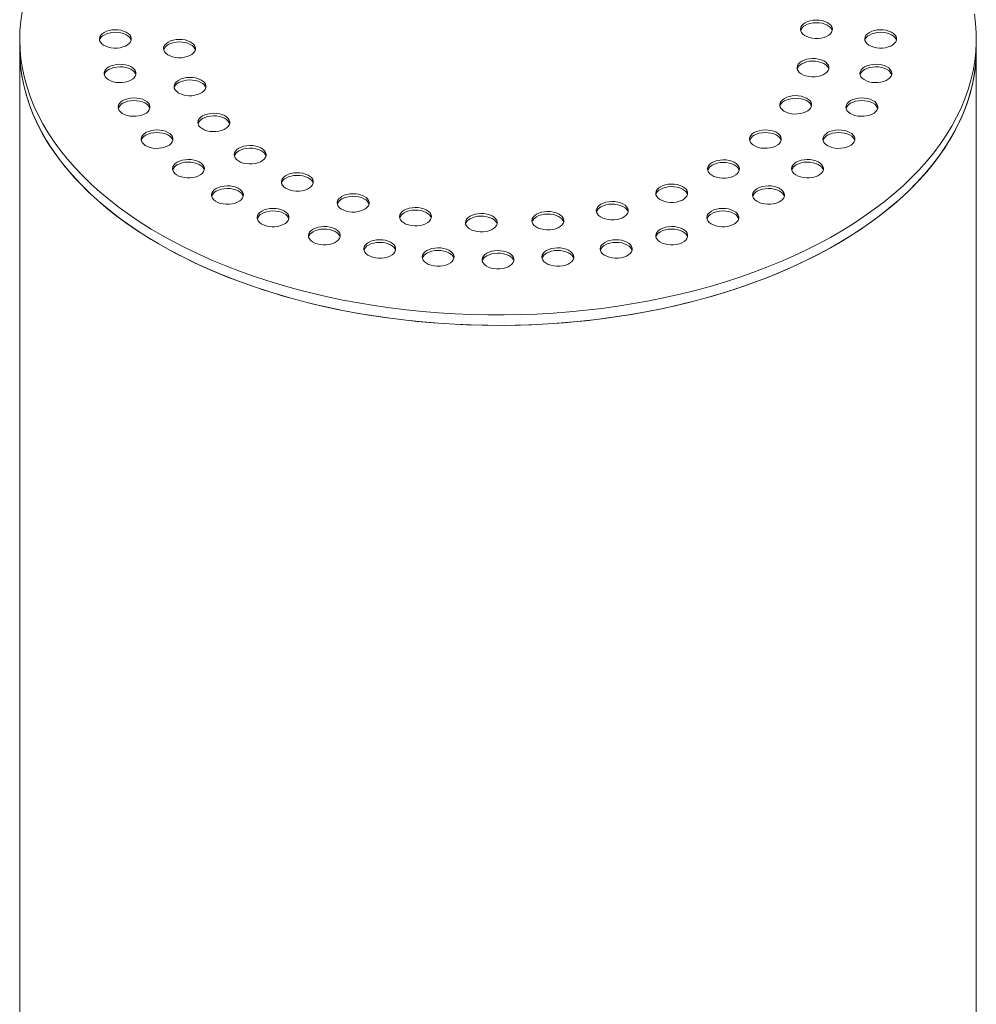
# Model space of a CAD drawing. Units: millimetres. Extents: x 8 to 413, y 5 to 290.
# Drawn here: x 276 to 293, y 211 to 229 of the extents above; entities that cross this region are included whole.
import ezdxf

# ---------------------------------------------------------------- set-up
doc = ezdxf.new("R2010")
doc.units = ezdxf.units.MM

msp = doc.modelspace()

# ---------------------------------------------------------------- linework, layer by layer
at = {"color": 7, "linetype": 'Continuous', "lineweight": 15}
for p, q in [((275.99813, 228.690758), (275.99813, 228.50412)), ((293.140987, 228.50412), (293.140987, 228.690758)), ((275.99813, 228.50412), (275.99813, 207.040762)), ((293.140987, 207.040762), (293.140987, 228.50412))]:
    msp.add_line(p, q, dxfattribs=at)
at = {"color": 7, "linetype": 'Continuous', "lineweight": 15, "flags": 128}
for points in [[(276.039856, 229.178406), (276.015886, 229.009087), (276.001998, 228.839392), (275.998209, 228.669521), (276.004524, 228.499676), (276.020934, 228.330057), (276.047421, 228.160862), (276.083953, 227.992292), (276.130488, 227.824545), (276.186969, 227.657819), (276.253332, 227.492311), (276.329497, 227.328216), (276.415375, 227.165726), (276.510865, 227.005034), (276.615854, 226.846329), (276.730218, 226.689799), (276.853822, 226.535627), (276.986522, 226.383995), (277.128159, 226.235082), (277.278568, 226.089064), (277.437571, 225.946112), (277.604981, 225.806396), (277.7806, 225.67008), (277.964222, 225.537324), (278.15563, 225.408285), (278.354597, 225.283115), (278.560891, 225.161962), (278.774267, 225.044969), (278.994474, 224.932273), (279.221253, 224.824007), (279.454336, 224.720299), (279.693449, 224.621271), (279.938309, 224.52704), (280.188628, 224.437717), (280.444111, 224.353407), (280.704457, 224.27421), (280.969358, 224.200219), (281.238504, 224.13152), (281.511576, 224.068196), (281.788252, 224.010321), (282.068207, 223.957963), (282.35111, 223.911183), (282.636628, 223.870037), (282.924425, 223.834573), (283.214161, 223.804834), (283.505494, 223.780854), (283.798082, 223.762661), (284.091579, 223.750277), (284.385639, 223.743717), (284.679917, 223.742988), (284.974064, 223.748091), (285.267734, 223.75902), (285.560581, 223.775762), (285.852261, 223.798298), (286.142428, 223.826601), (286.430741, 223.860637), (286.716861, 223.900366), (287.000449, 223.945742), (287.281172, 223.996712), (287.558699, 224.053214), (287.832702, 224.115183), (288.102859, 224.182545), (288.368851, 224.255221), (288.630365, 224.333125), (288.887092, 224.416166), (289.13873, 224.504245), (289.384982, 224.59726), (289.625558, 224.695099), (289.860175, 224.797648), (290.088555, 224.904786), (290.31043, 225.016387), (290.525538, 225.132319), (290.733625, 225.252445), (290.934447, 225.376624), (291.127766, 225.50471), (291.313354, 225.636551), (291.490994, 225.771992), (291.660475, 225.910874), (291.821598, 226.053032), (291.974172, 226.198299), (292.118019, 226.346505), (292.252968, 226.497474), (292.37886, 226.651028), (292.495547, 226.806986), (292.602892, 226.965165), (292.700767, 227.125377), (292.789058, 227.287435), (292.86766, 227.451148), (292.936481, 227.616321), (292.99544, 227.78276), (293.044467, 227.95027), (293.083504, 228.118653), (293.112506, 228.287711), (293.131437, 228.457243), (293.140277, 228.62705), (293.139014, 228.796933), (293.12765, 228.96669), (293.106198, 229.136123)], [(290.073983, 228.980033), (290.039399, 228.955853), (290.013368, 228.928332), (289.996829, 228.898464), (289.99038, 228.867329), (289.994255, 228.836051), (290.008313, 228.805763), (290.032047, 228.777558), (290.064599, 228.752455), (290.104791, 228.731363), (290.151172, 228.715042), (290.202065, 228.704084), (290.255631, 228.698884), (290.309933, 228.699631), (290.36301, 228.706296), (290.412942, 228.71864), (290.457925, 228.736215), (290.496333, 228.758388), (290.526779, 228.784356), (290.548161, 228.813182), (290.559707, 228.843822), (290.561, 228.87517), (290.551992, 228.906093), (290.53301, 228.935473), (290.504739, 228.962248), (290.468202, 228.98545), (290.424718, 229.004242), (290.37586, 229.017943), (290.323393, 229.026059), (290.269214, 229.028296), (290.21528, 229.024573), (290.163542, 229.015026), (290.115868, 228.999998), (290.073983, 228.980033)], [(290.558855, 228.840074), (290.551992, 228.859433), (290.53301, 228.888813), (290.504739, 228.915588), (290.468202, 228.938791), (290.424718, 228.957583), (290.37586, 228.971284), (290.323393, 228.9794), (290.269214, 228.981637), (290.21528, 228.977914), (290.163542, 228.968366), (290.115868, 228.953338), (290.073983, 228.933374)], [(277.510386, 228.807388), (277.475802, 228.783208), (277.44977, 228.755686), (277.433231, 228.725818), (277.426783, 228.694683), (277.430658, 228.663406), (277.444716, 228.633118), (277.46845, 228.604912), (277.501001, 228.57981), (277.541194, 228.558717), (277.587575, 228.542397), (277.638468, 228.531439), (277.692033, 228.526239), (277.746336, 228.526985), (277.799412, 228.533651), (277.849344, 228.545994), (277.894328, 228.56357), (277.932736, 228.585743), (277.963181, 228.611711), (277.984564, 228.640536), (277.99611, 228.671177), (277.997402, 228.702525), (277.988395, 228.733447), (277.969413, 228.762827), (277.941142, 228.789602), (277.904605, 228.812805), (277.861121, 228.831597), (277.812263, 228.845298), (277.759796, 228.853414), (277.705617, 228.855651), (277.651683, 228.851928), (277.599945, 228.84238), (277.552271, 228.827352), (277.510386, 228.807388)], [(277.995258, 228.667428), (277.988395, 228.686788), (277.969413, 228.716168), (277.941142, 228.742943), (277.904605, 228.766146), (277.861121, 228.784937), (277.812263, 228.798638), (277.759796, 228.806754), (277.705617, 228.808991), (277.651683, 228.805268), (277.599945, 228.795721), (277.552271, 228.780693), (277.510386, 228.760728)], [(291.224671, 228.807388), (291.190088, 228.783208), (291.164056, 228.755687), (291.147517, 228.725819), (291.141068, 228.694683), (291.144943, 228.663406), (291.159002, 228.633118), (291.182736, 228.604913), (291.215287, 228.57981), (291.25548, 228.558717), (291.301861, 228.542397), (291.352753, 228.531439), (291.406319, 228.526239), (291.460622, 228.526985), (291.513698, 228.533651), (291.56363, 228.545994), (291.608613, 228.56357), (291.647022, 228.585743), (291.677467, 228.611711), (291.698849, 228.640536), (291.710395, 228.671177), (291.711688, 228.702525), (291.702681, 228.733448), (291.683698, 228.762828), (291.655428, 228.789603), (291.61889, 228.812805), (291.575407, 228.831597), (291.526549, 228.845298), (291.474082, 228.853414), (291.419902, 228.855651), (291.365969, 228.851928), (291.31423, 228.84238), (291.266557, 228.827353), (291.224671, 228.807388)], [(291.709544, 228.667428), (291.702681, 228.686788), (291.683698, 228.716168), (291.655428, 228.742943), (291.61889, 228.766146), (291.575407, 228.784937), (291.526549, 228.798639), (291.474082, 228.806754), (291.419902, 228.808991), (291.365969, 228.805269), (291.31423, 228.795721), (291.266557, 228.780693), (291.224671, 228.760728)], [(278.661074, 228.634743), (278.62649, 228.610563), (278.600459, 228.583041), (278.58392, 228.553173), (278.577471, 228.522038), (278.581346, 228.490761), (278.595405, 228.460472), (278.619138, 228.432267), (278.65169, 228.407165), (278.691882, 228.386072), (278.738263, 228.369752), (278.789156, 228.358794), (278.842722, 228.353594), (278.897024, 228.35434), (278.950101, 228.361005), (279.000033, 228.373349), (279.045016, 228.390925), (279.083424, 228.413098), (279.11387, 228.439066), (279.135252, 228.467891), (279.146798, 228.498531), (279.148091, 228.52988), (279.139083, 228.560802), (279.120101, 228.590182), (279.091831, 228.616957), (279.055293, 228.64016), (279.01181, 228.658951), (278.962951, 228.672653), (278.910484, 228.680769), (278.856305, 228.683005), (278.802372, 228.679283), (278.750633, 228.669735), (278.702959, 228.654707), (278.661074, 228.634743)], [(279.145946, 228.494783), (279.139083, 228.514143), (279.120101, 228.543523), (279.091831, 228.570298), (279.055293, 228.5935), (279.01181, 228.612292), (278.962951, 228.625993), (278.910484, 228.634109), (278.856305, 228.636346), (278.802372, 228.632623), (278.750633, 228.623076), (278.702959, 228.608048), (278.661074, 228.588083)], [(275.99813, 228.50412), (275.998209, 228.482884), (276.004524, 228.313039), (276.020934, 228.143419), (276.047421, 227.974224), (276.083953, 227.805654), (276.130488, 227.637907), (276.186969, 227.471181), (276.253332, 227.305673), (276.329497, 227.141578), (276.415375, 226.979088), (276.510865, 226.818396), (276.615854, 226.659692), (276.730218, 226.503161), (276.853822, 226.348989), (276.986522, 226.197357), (277.128159, 226.048444), (277.278568, 225.902426), (277.437571, 225.759474), (277.604981, 225.619758), (277.7806, 225.483442), (277.964222, 225.350686), (278.15563, 225.221647), (278.354597, 225.096477), (278.560891, 224.975324), (278.774267, 224.858331), (278.994474, 224.745635), (279.221253, 224.637369), (279.454336, 224.533661), (279.693449, 224.434633), (279.938309, 224.340402), (280.188628, 224.251079), (280.444111, 224.16677), (280.704457, 224.087572), (280.969358, 224.013581), (281.238504, 223.944883), (281.511576, 223.881558), (281.788252, 223.823683), (282.068207, 223.771325), (282.35111, 223.724545), (282.636628, 223.683399), (282.924425, 223.647936), (283.214161, 223.618196), (283.505494, 223.594216), (283.798082, 223.576023), (284.091579, 223.563639), (284.385639, 223.557079), (284.679917, 223.55635), (284.974064, 223.561453), (285.267734, 223.572382), (285.560581, 223.589124), (285.852261, 223.61166), (286.142428, 223.639963), (286.430741, 223.673999), (286.716861, 223.713728), (287.000449, 223.759105), (287.281172, 223.810074), (287.558699, 223.866576), (287.832702, 223.928545), (288.102859, 223.995907), (288.368851, 224.068583), (288.630365, 224.146487), (288.887092, 224.229528), (289.13873, 224.317608), (289.384982, 224.410622), (289.625558, 224.508461), (289.860175, 224.61101), (290.088555, 224.718148), (290.31043, 224.829749), (290.525538, 224.945681), (290.733625, 225.065807), (290.934447, 225.189986), (291.127766, 225.318072), (291.313354, 225.449913), (291.490994, 225.585354), (291.660475, 225.724236), (291.821598, 225.866394), (291.974172, 226.011662), (292.118019, 226.159867), (292.252968, 226.310836), (292.37886, 226.46439), (292.495547, 226.620348), (292.602892, 226.778527), (292.700767, 226.93874), (292.789058, 227.100798), (292.86766, 227.26451), (292.936481, 227.429683), (292.99544, 227.596123), (293.044467, 227.763633), (293.083504, 227.932015), (293.112506, 228.101073), (293.131437, 228.270605), (293.140277, 228.440412), (293.140987, 228.50412)], [(275.99813, 228.50412), (276.001315, 228.36925), (276.014385, 228.199534), (276.037538, 228.030176), (276.070749, 227.861377), (276.113978, 227.693336), (276.167174, 227.52625), (276.230273, 227.360318), (276.303203, 227.195733), (276.385876, 227.03269), (276.478196, 226.871382), (276.580053, 226.711999), (276.691328, 226.554728), (276.811889, 226.399755), (276.941594, 226.247262), (277.080291, 226.097429), (277.227815, 225.950434), (277.383993, 225.806448), (277.548642, 225.665642), (277.721566, 225.528182), (277.902561, 225.39423), (278.091416, 225.263944), (278.287907, 225.137477), (278.491801, 225.014978), (278.70286, 224.896592), (278.920835, 224.782459), (279.145467, 224.672712), (279.376493, 224.567481), (279.61364, 224.466891), (279.856629, 224.371059), (280.105174, 224.2801), (280.35898, 224.194119), (280.61775, 224.113218), (280.881178, 224.037494), (281.148953, 223.967034), (281.420761, 223.901922), (281.69628, 223.842235), (281.975186, 223.788043), (282.25715, 223.73941), (282.541839, 223.696393), (282.828919, 223.659044), (283.118051, 223.627405), (283.408893, 223.601515), (283.701104, 223.581404), (283.994338, 223.567095), (284.28825, 223.558605), (284.582494, 223.555945), (284.876723, 223.559118), (285.170589, 223.56812), (285.463747, 223.582939), (285.755851, 223.60356), (286.046557, 223.629956), (286.335522, 223.662099), (286.622405, 223.699948), (286.906869, 223.743461)], [(286.906869, 223.743461), (287.188577, 223.792585), (287.467198, 223.847262), (287.742404, 223.907429), (288.01387, 223.973014), (288.281276, 224.04394), (288.544306, 224.120124), (288.802652, 224.201475), (289.056008, 224.287897), (289.304075, 224.37929), (289.546562, 224.475544), (289.783183, 224.576547), (290.013657, 224.68218), (290.237715, 224.792318), (290.455092, 224.906831), (290.665531, 225.025584), (290.868784, 225.148437), (291.064613, 225.275246), (291.252785, 225.405861), (291.43308, 225.540128), (291.605284, 225.677888), (291.769196, 225.81898), (291.924621, 225.963237), (292.071376, 226.110489), (292.209288, 226.260563), (292.338196, 226.413281), (292.457946, 226.568463), (292.568398, 226.725928), (292.669421, 226.885488), (292.760897, 227.046956), (292.842718, 227.210142), (292.914787, 227.374853), (292.977018, 227.540895), (293.02934, 227.708072), (293.07169, 227.876188), (293.104018, 228.045044), (293.126287, 228.214441), (293.138469, 228.38418), (293.140987, 228.50412)], [(277.594808, 228.188135), (277.560225, 228.163955), (277.534193, 228.136434), (277.517654, 228.106566), (277.511206, 228.07543), (277.515081, 228.044153), (277.529139, 228.013865), (277.552873, 227.98566), (277.585424, 227.960557), (277.625617, 227.939464), (277.671998, 227.923144), (277.722891, 227.912186), (277.776456, 227.906986), (277.830759, 227.907732), (277.883835, 227.914398), (277.933767, 227.926741), (277.97875, 227.944317), (278.017159, 227.96649), (278.047604, 227.992458), (278.068987, 228.021283), (278.080533, 228.051924), (278.081825, 228.083272), (278.072818, 228.114195), (278.053836, 228.143575), (278.025565, 228.17035), (277.989028, 228.193552), (277.945544, 228.212344), (277.896686, 228.226045), (277.844219, 228.234161), (277.79004, 228.236398), (277.736106, 228.232675), (277.684367, 228.223127), (277.636694, 228.2081), (277.594808, 228.188135)], [(290.011462, 228.291344), (289.976878, 228.267164), (289.950847, 228.239643), (289.934308, 228.209775), (289.927859, 228.178639), (289.931734, 228.147362), (289.945792, 228.117074), (289.969526, 228.088869), (290.002078, 228.063766), (290.04227, 228.042673), (290.088651, 228.026353), (290.139544, 228.015395), (290.19311, 228.010195), (290.247412, 228.010941), (290.300488, 228.017607), (290.350421, 228.02995), (290.395404, 228.047526), (290.433812, 228.069699), (290.464258, 228.095667), (290.48564, 228.124492), (290.497186, 228.155133), (290.498479, 228.186481), (290.489471, 228.217404), (290.470489, 228.246784), (290.442218, 228.273559), (290.405681, 228.296761), (290.362197, 228.315553), (290.313339, 228.329254), (290.260872, 228.33737), (290.206693, 228.339607), (290.152759, 228.335884), (290.101021, 228.326336), (290.053347, 228.311309), (290.011462, 228.291344)], [(290.496334, 228.151385), (290.489471, 228.170744), (290.470489, 228.200124), (290.442218, 228.226899), (290.405681, 228.250102), (290.362197, 228.268893), (290.313339, 228.282595), (290.260872, 228.29071), (290.206693, 228.292947), (290.152759, 228.289225), (290.101021, 228.279677), (290.053347, 228.264649), (290.011462, 228.244685)], [(291.140248, 228.188135), (291.105665, 228.163955), (291.079633, 228.136434), (291.063094, 228.106566), (291.056646, 228.075431), (291.060521, 228.044154), (291.074579, 228.013865), (291.098313, 227.98566), (291.130864, 227.960557), (291.171057, 227.939465), (291.217438, 227.923144), (291.268331, 227.912186), (291.321896, 227.906986), (291.376199, 227.907733), (291.429275, 227.914398), (291.479207, 227.926742), (291.52419, 227.944317), (291.562599, 227.96649), (291.593044, 227.992458), (291.614427, 228.021284), (291.625973, 228.051924), (291.627265, 228.083272), (291.618258, 228.114195), (291.599276, 228.143575), (291.571005, 228.17035), (291.534468, 228.193553), (291.490984, 228.212344), (291.442126, 228.226045), (291.389659, 228.234161), (291.33548, 228.236398), (291.281546, 228.232675), (291.229808, 228.223128), (291.182134, 228.2081), (291.140248, 228.188135)], [(278.079681, 228.048176), (278.072818, 228.067535), (278.053836, 228.096915), (278.025565, 228.12369), (277.989028, 228.146893), (277.945544, 228.165684), (277.896686, 228.179386), (277.844219, 228.187501), (277.79004, 228.189738), (277.736106, 228.186016), (277.684367, 228.176468), (277.636694, 228.16144), (277.594808, 228.141476)], [(291.625121, 228.048176), (291.618258, 228.067535), (291.599276, 228.096915), (291.571005, 228.12369), (291.534468, 228.146893), (291.490984, 228.165685), (291.442126, 228.179386), (291.389659, 228.187502), (291.33548, 228.189739), (291.281546, 228.186016), (291.229808, 228.176468), (291.182134, 228.16144), (291.140248, 228.141476)], [(278.847952, 227.953599), (278.813369, 227.929419), (278.787337, 227.901898), (278.770798, 227.87203), (278.764349, 227.840894), (278.768224, 227.809617), (278.782283, 227.779329), (278.806017, 227.751124), (278.838568, 227.726021), (278.878761, 227.704928), (278.925142, 227.688608), (278.976035, 227.67765), (279.0296, 227.67245), (279.083903, 227.673196), (279.136979, 227.679862), (279.186911, 227.692205), (279.231894, 227.709781), (279.270303, 227.731954), (279.300748, 227.757922), (279.32213, 227.786747), (279.333677, 227.817388), (279.334969, 227.848736), (279.325962, 227.879659), (279.30698, 227.909038), (279.278709, 227.935814), (279.242171, 227.959016), (279.198688, 227.977808), (279.14983, 227.991509), (279.097363, 227.999625), (279.043183, 228.001862), (278.98925, 227.998139), (278.937511, 227.988591), (278.889838, 227.973564), (278.847952, 227.953599)], [(279.332825, 227.813639), (279.325962, 227.832999), (279.30698, 227.862379), (279.278709, 227.889154), (279.242171, 227.912357), (279.198688, 227.931148), (279.14983, 227.94485), (279.097363, 227.952965), (279.043183, 227.955202), (278.98925, 227.95148), (278.937511, 227.941932), (278.889838, 227.926904), (278.847952, 227.906939)], [(277.845998, 227.58413), (277.811415, 227.55995), (277.785383, 227.532429), (277.768844, 227.502561), (277.762395, 227.471426), (277.76627, 227.440149), (277.780329, 227.40986), (277.804063, 227.381655), (277.836614, 227.356552), (277.876806, 227.33546), (277.923187, 227.31914), (277.97408, 227.308181), (278.027646, 227.302981), (278.081948, 227.303728), (278.135025, 227.310393), (278.184957, 227.322737), (278.22994, 227.340313), (278.268349, 227.362485), (278.298794, 227.388454), (278.320176, 227.417279), (278.331722, 227.447919), (278.333015, 227.479267), (278.324007, 227.51019), (278.305025, 227.53957), (278.276755, 227.566345), (278.240217, 227.589548), (278.196734, 227.608339), (278.147875, 227.62204), (278.095409, 227.630156), (278.041229, 227.632393), (277.987296, 227.628671), (277.935557, 227.619123), (277.887884, 227.604095), (277.845998, 227.58413)], [(278.33087, 227.444171), (278.324007, 227.463531), (278.305025, 227.49291), (278.276755, 227.519686), (278.240217, 227.542888), (278.196734, 227.56168), (278.147875, 227.575381), (278.095409, 227.583497), (278.041229, 227.585734), (277.987296, 227.582011), (277.935557, 227.572463), (277.887884, 227.557435), (277.845998, 227.537471)], [(289.702274, 227.625208), (289.66769, 227.601028), (289.641658, 227.573507), (289.625119, 227.543639), (289.618671, 227.512504), (289.622546, 227.481227), (289.636604, 227.450938), (289.660338, 227.422733), (289.69289, 227.397631), (289.733082, 227.376538), (289.779463, 227.360218), (289.830356, 227.34926), (289.883922, 227.34406), (289.938224, 227.344806), (289.9913, 227.351471), (290.041233, 227.363815), (290.086216, 227.381391), (290.124624, 227.403563), (290.15507, 227.429532), (290.176452, 227.458357), (290.187998, 227.488997), (290.189291, 227.520345), (290.180283, 227.551268), (290.161301, 227.580648), (290.13303, 227.607423), (290.096493, 227.630626), (290.053009, 227.649417), (290.004151, 227.663119), (289.951684, 227.671234), (289.897505, 227.673471), (289.843571, 227.669749), (289.791833, 227.660201), (289.744159, 227.645173), (289.702274, 227.625208)], [(290.187146, 227.485249), (290.180283, 227.504609), (290.161301, 227.533989), (290.13303, 227.560764), (290.096493, 227.583966), (290.053009, 227.602758), (290.004151, 227.616459), (289.951684, 227.624575), (289.897505, 227.626812), (289.843571, 227.623089), (289.791833, 227.613541), (289.744159, 227.598514), (289.702274, 227.578549)], [(290.889059, 227.58413), (290.854475, 227.559951), (290.828444, 227.532429), (290.811905, 227.502561), (290.805456, 227.471426), (290.809331, 227.440149), (290.823389, 227.40986), (290.847123, 227.381655), (290.879675, 227.356553), (290.919867, 227.33546), (290.966248, 227.31914), (291.017141, 227.308182), (291.070707, 227.302982), (291.125009, 227.303728), (291.178086, 227.310393), (291.228018, 227.322737), (291.273001, 227.340313), (291.311409, 227.362486), (291.341855, 227.388454), (291.363237, 227.417279), (291.374783, 227.447919), (291.376076, 227.479267), (291.367068, 227.51019), (291.348086, 227.53957), (291.319815, 227.566345), (291.283278, 227.589548), (291.239794, 227.608339), (291.190936, 227.622041), (291.138469, 227.630156), (291.08429, 227.632393), (291.030356, 227.628671), (290.978618, 227.619123), (290.930944, 227.604095), (290.889059, 227.58413)], [(291.373931, 227.444171), (291.367068, 227.463531), (291.348086, 227.492911), (291.319815, 227.519686), (291.283278, 227.542888), (291.239794, 227.56168), (291.190936, 227.575381), (291.138469, 227.583497), (291.08429, 227.585734), (291.030356, 227.582011), (290.978618, 227.572463), (290.930944, 227.557436), (290.889059, 227.537471)], [(279.276063, 227.30977), (279.241479, 227.28559), (279.215447, 227.258069), (279.198908, 227.2282), (279.19246, 227.197065), (279.196335, 227.165788), (279.210393, 227.1355), (279.234127, 227.107294), (279.266678, 227.082192), (279.306871, 227.061099), (279.353252, 227.044779), (279.404145, 227.033821), (279.457711, 227.028621), (279.512013, 227.029367), (279.565089, 227.036033), (279.615021, 227.048376), (279.660005, 227.065952), (279.698413, 227.088125), (279.728859, 227.114093), (279.750241, 227.142918), (279.761787, 227.173559), (279.763079, 227.204907), (279.754072, 227.23583), (279.73509, 227.265209), (279.706819, 227.291985), (279.670282, 227.315187), (279.626798, 227.333979), (279.57794, 227.34768), (279.525473, 227.355796), (279.471294, 227.358033), (279.41736, 227.35431), (279.365622, 227.344762), (279.317948, 227.329735), (279.276063, 227.30977)], [(279.760935, 227.16981), (279.754072, 227.18917), (279.73509, 227.21855), (279.706819, 227.245325), (279.670282, 227.268528), (279.626798, 227.287319), (279.57794, 227.301021), (279.525473, 227.309136), (279.471294, 227.311373), (279.41736, 227.307651), (279.365622, 227.298103), (279.317948, 227.283075), (279.276063, 227.26311)], [(278.257769, 227.010246), (278.223186, 226.986066), (278.197154, 226.958545), (278.180615, 226.928677), (278.174167, 226.897542), (278.178042, 226.866265), (278.1921, 226.835976), (278.215834, 226.807771), (278.248385, 226.782668), (278.288578, 226.761576), (278.334959, 226.745255), (278.385852, 226.734297), (278.439417, 226.729097), (278.49372, 226.729844), (278.546796, 226.736509), (278.596728, 226.748853), (278.641711, 226.766429), (278.68012, 226.788601), (278.710565, 226.81457), (278.731948, 226.843395), (278.743494, 226.874035), (278.744786, 226.905383), (278.735779, 226.936306), (278.716797, 226.965686), (278.688526, 226.992461), (278.651989, 227.015664), (278.608505, 227.034455), (278.559647, 227.048156), (278.50718, 227.056272), (278.453001, 227.058509), (278.399067, 227.054786), (278.347328, 227.045239), (278.299655, 227.030211), (278.257769, 227.010246)], [(278.742642, 226.870287), (278.735779, 226.889646), (278.716797, 226.919026), (278.688526, 226.945802), (278.651989, 226.969004), (278.608505, 226.987796), (278.559647, 227.001497), (278.50718, 227.009613), (278.453001, 227.01185), (278.399067, 227.008127), (278.347328, 226.998579), (278.299655, 226.983551), (278.257769, 226.963587)], [(289.159932, 227.01074), (289.125348, 226.98656), (289.099316, 226.959038), (289.082777, 226.92917), (289.076329, 226.898035), (289.080204, 226.866758), (289.094262, 226.83647), (289.117996, 226.808264), (289.150548, 226.783162), (289.19074, 226.762069), (289.237121, 226.745749), (289.288014, 226.734791), (289.34158, 226.729591), (289.395882, 226.730337), (289.448958, 226.737003), (289.498891, 226.749346), (289.543874, 226.766922), (289.582282, 226.789095), (289.612728, 226.815063), (289.63411, 226.843888), (289.645656, 226.874529), (289.646949, 226.905877), (289.637941, 226.9368), (289.618959, 226.966179), (289.590688, 226.992955), (289.554151, 227.016157), (289.510667, 227.034949), (289.461809, 227.04865), (289.409342, 227.056766), (289.355163, 227.059003), (289.301229, 227.05528), (289.249491, 227.045732), (289.201817, 227.030704), (289.159932, 227.01074)], [(289.644804, 226.87078), (289.637941, 226.89014), (289.618959, 226.91952), (289.590688, 226.946295), (289.554151, 226.969498), (289.510667, 226.988289), (289.461809, 227.00199), (289.409342, 227.010106), (289.355163, 227.012343), (289.301229, 227.008621), (289.249491, 226.999073), (289.201817, 226.984045), (289.159932, 226.96408)], [(290.477288, 227.010246), (290.442704, 226.986066), (290.416672, 226.958545), (290.400133, 226.928677), (290.393685, 226.897542), (290.39756, 226.866265), (290.411618, 226.835976), (290.435352, 226.807771), (290.467903, 226.782669), (290.508096, 226.761576), (290.554477, 226.745256), (290.60537, 226.734298), (290.658935, 226.729098), (290.713238, 226.729844), (290.766314, 226.736509), (290.816246, 226.748853), (290.86123, 226.766429), (290.899638, 226.788601), (290.930083, 226.81457), (290.951466, 226.843395), (290.963012, 226.874035), (290.964304, 226.905383), (290.955297, 226.936306), (290.936315, 226.965686), (290.908044, 226.992461), (290.871507, 227.015664), (290.828023, 227.034455), (290.779165, 227.048157), (290.726698, 227.056272), (290.672519, 227.058509), (290.618585, 227.054787), (290.566847, 227.045239), (290.519173, 227.030211), (290.477288, 227.010246)], [(290.96216, 226.870287), (290.955297, 226.889647), (290.936315, 226.919027), (290.908044, 226.945802), (290.871507, 226.969004), (290.828023, 226.987796), (290.779165, 227.001497), (290.726698, 227.009613), (290.672519, 227.01185), (290.618585, 227.008127), (290.566847, 226.998579), (290.519173, 226.983552), (290.477288, 226.963587)], [(279.926694, 226.731394), (279.892111, 226.707214), (279.866079, 226.679693), (279.84954, 226.649825), (279.843092, 226.618689), (279.846967, 226.587412), (279.861025, 226.557124), (279.884759, 226.528919), (279.91731, 226.503816), (279.957503, 226.482723), (280.003884, 226.466403), (280.054777, 226.455445), (280.108342, 226.450245), (280.162645, 226.450991), (280.215721, 226.457657), (280.265653, 226.47), (280.310636, 226.487576), (280.349045, 226.509749), (280.37949, 226.535717), (280.400873, 226.564542), (280.412419, 226.595183), (280.413711, 226.626531), (280.404704, 226.657454), (280.385722, 226.686834), (280.357451, 226.713609), (280.320914, 226.736811), (280.27743, 226.755603), (280.228572, 226.769304), (280.176105, 226.77742), (280.121926, 226.779657), (280.067992, 226.775934), (280.016253, 226.766386), (279.96858, 226.751359), (279.926694, 226.731394)], [(280.411567, 226.591434), (280.404704, 226.610794), (280.385722, 226.640174), (280.357451, 226.666949), (280.320914, 226.690152), (280.27743, 226.708943), (280.228572, 226.722645), (280.176105, 226.73076), (280.121926, 226.732997), (280.067992, 226.729275), (280.016253, 226.719727), (279.96858, 226.704699), (279.926694, 226.684734)], [(278.819983, 226.480614), (278.7854, 226.456434), (278.759368, 226.428912), (278.742829, 226.399044), (278.736381, 226.367909), (278.740256, 226.336632), (278.754314, 226.306344), (278.778048, 226.278138), (278.810599, 226.253036), (278.850792, 226.231943), (278.897173, 226.215623), (278.948066, 226.204665), (279.001631, 226.199465), (279.055934, 226.200211), (279.10901, 226.206877), (279.158942, 226.21922), (279.203925, 226.236796), (279.242334, 226.258969), (279.272779, 226.284937), (279.294162, 226.313762), (279.305708, 226.344403), (279.307, 226.375751), (279.297993, 226.406674), (279.279011, 226.436053), (279.25074, 226.462829), (279.214203, 226.486031), (279.170719, 226.504823), (279.121861, 226.518524), (279.069394, 226.52664), (279.015215, 226.528877), (278.961281, 226.525154), (278.909542, 226.515606), (278.861869, 226.500578), (278.819983, 226.480614)], [(279.304856, 226.340654), (279.297993, 226.360014), (279.279011, 226.389394), (279.25074, 226.416169), (279.214203, 226.439372), (279.170719, 226.458163), (279.121861, 226.471864), (279.069394, 226.47998), (279.015215, 226.482217), (278.961281, 226.478495), (278.909542, 226.468947), (278.861869, 226.453919), (278.819983, 226.433954)], [(288.408139, 226.474793), (288.373555, 226.450613), (288.347523, 226.423092), (288.330984, 226.393224), (288.324536, 226.362089), (288.328411, 226.330812), (288.342469, 226.300523), (288.366203, 226.272318), (288.398755, 226.247215), (288.438947, 226.226123), (288.485328, 226.209803), (288.536221, 226.198844), (288.589787, 226.193644), (288.644089, 226.194391), (288.697165, 226.201056), (288.747098, 226.2134), (288.792081, 226.230976), (288.830489, 226.253148), (288.860935, 226.279117), (288.882317, 226.307942), (288.893863, 226.338582), (288.895156, 226.36993), (288.886148, 226.400853), (288.867166, 226.430233), (288.838895, 226.457008), (288.802358, 226.480211), (288.758874, 226.499002), (288.710016, 226.512703), (288.657549, 226.520819), (288.60337, 226.523056), (288.549436, 226.519334), (288.497698, 226.509786), (288.450024, 226.494758), (288.408139, 226.474793)], [(288.893011, 226.334834), (288.886148, 226.354194), (288.867166, 226.383573), (288.838895, 226.410349), (288.802358, 226.433551), (288.758874, 226.452343), (288.710016, 226.466044), (288.657549, 226.47416), (288.60337, 226.476397), (288.549436, 226.472674), (288.497698, 226.463126), (288.450024, 226.448099), (288.408139, 226.428134)], [(289.915074, 226.480614), (289.88049, 226.456434), (289.854458, 226.428913), (289.837919, 226.399045), (289.831471, 226.367909), (289.835346, 226.336632), (289.849404, 226.306344), (289.873138, 226.278139), (289.905689, 226.253036), (289.945882, 226.231943), (289.992263, 226.215623), (290.043156, 226.204665), (290.096722, 226.199465), (290.151024, 226.200211), (290.2041, 226.206877), (290.254032, 226.21922), (290.299016, 226.236796), (290.337424, 226.258969), (290.36787, 226.284937), (290.389252, 226.313762), (290.400798, 226.344403), (290.40209, 226.375751), (290.393083, 226.406674), (290.374101, 226.436054), (290.34583, 226.462829), (290.309293, 226.486031), (290.265809, 226.504823), (290.216951, 226.518524), (290.164484, 226.52664), (290.110305, 226.528877), (290.056371, 226.525154), (290.004633, 226.515606), (289.956959, 226.500579), (289.915074, 226.480614)], [(290.399946, 226.340655), (290.393083, 226.360014), (290.374101, 226.389394), (290.34583, 226.416169), (290.309293, 226.439372), (290.265809, 226.458163), (290.216951, 226.471865), (290.164484, 226.47998), (290.110305, 226.482217), (290.056371, 226.478495), (290.004633, 226.468947), (289.956959, 226.453919), (289.915074, 226.433955)], [(280.771412, 226.243749), (280.736828, 226.219569), (280.710797, 226.192048), (280.694258, 226.16218), (280.687809, 226.131044), (280.691684, 226.099767), (280.705743, 226.069479), (280.729476, 226.041274), (280.762028, 226.016171), (280.80222, 225.995078), (280.848601, 225.978758), (280.899494, 225.9678), (280.95306, 225.9626), (281.007362, 225.963346), (281.060439, 225.970012), (281.110371, 225.982355), (281.155354, 225.999931), (281.193762, 226.022104), (281.224208, 226.048072), (281.24559, 226.076897), (281.257136, 226.107538), (281.258429, 226.138886), (281.249421, 226.169809), (281.230439, 226.199188), (281.202169, 226.225964), (281.165631, 226.249166), (281.122148, 226.267958), (281.073289, 226.281659), (281.020823, 226.289775), (280.966643, 226.292012), (280.91271, 226.288289), (280.860971, 226.278741), (280.813297, 226.263714), (280.771412, 226.243749)], [(281.256284, 226.103789), (281.249421, 226.123149), (281.230439, 226.152529), (281.202169, 226.179304), (281.165631, 226.202507), (281.122148, 226.221298), (281.073289, 226.235), (281.020823, 226.243115), (280.966643, 226.245352), (280.91271, 226.24163), (280.860971, 226.232082), (280.813297, 226.217054), (280.771412, 226.197089)], [(279.518796, 226.008274), (279.484213, 225.984094), (279.458181, 225.956573), (279.441642, 225.926705), (279.435193, 225.89557), (279.439068, 225.864293), (279.453127, 225.834004), (279.476861, 225.805799), (279.509412, 225.780696), (279.549605, 225.759604), (279.595986, 225.743283), (279.646879, 225.732325), (279.700444, 225.727125), (279.754747, 225.727872), (279.807823, 225.734537), (279.857755, 225.746881), (279.902738, 225.764457), (279.941147, 225.786629), (279.971592, 225.812598), (279.992974, 225.841423), (280.004521, 225.872063), (280.005813, 225.903411), (279.996806, 225.934334), (279.977824, 225.963714), (279.949553, 225.990489), (279.913016, 226.013692), (279.869532, 226.032483), (279.820674, 226.046184), (279.768207, 226.0543), (279.714028, 226.056537), (279.660094, 226.052814), (279.608355, 226.043267), (279.560682, 226.028239), (279.518796, 226.008274)], [(280.003669, 225.868315), (279.996806, 225.887674), (279.977824, 225.917054), (279.949553, 225.94383), (279.913016, 225.967032), (279.869532, 225.985824), (279.820674, 225.999525), (279.768207, 226.007641), (279.714028, 226.009878), (279.660094, 226.006155), (279.608355, 225.996607), (279.560682, 225.981579), (279.518796, 225.961615)], [(281.773297, 225.868147), (281.738714, 225.843967), (281.712682, 225.816446), (281.696143, 225.786578), (281.689694, 225.755443), (281.693569, 225.724166), (281.707628, 225.693877), (281.731362, 225.665672), (281.763913, 225.640569), (281.804105, 225.619477), (281.850486, 225.603156), (281.901379, 225.592198), (281.954945, 225.586998), (282.009247, 225.587745), (282.062324, 225.59441), (282.112256, 225.606754), (282.157239, 225.624329), (282.195648, 225.646502), (282.226093, 225.67247), (282.247475, 225.701296), (282.259021, 225.731936), (282.260314, 225.763284), (282.251306, 225.794207), (282.232324, 225.823587), (282.204054, 225.850362), (282.167516, 225.873565), (282.124033, 225.892356), (282.075175, 225.906057), (282.022708, 225.914173), (281.968528, 225.91641), (281.914595, 225.912687), (281.862856, 225.90314), (281.815183, 225.888112), (281.773297, 225.868147)], [(287.479752, 226.040792), (287.445168, 226.016612), (287.419136, 225.989091), (287.402597, 225.959223), (287.396149, 225.928088), (287.400024, 225.896811), (287.414082, 225.866522), (287.437816, 225.838317), (287.470367, 225.813215), (287.51056, 225.792122), (287.556941, 225.775802), (287.607834, 225.764843), (287.6614, 225.759644), (287.715702, 225.76039), (287.768778, 225.767055), (287.81871, 225.779399), (287.863694, 225.796975), (287.902102, 225.819147), (287.932548, 225.845116), (287.95393, 225.873941), (287.965476, 225.904581), (287.966768, 225.935929), (287.957761, 225.966852), (287.938779, 225.996232), (287.910508, 226.023007), (287.873971, 226.04621), (287.830487, 226.065001), (287.781629, 226.078703), (287.729162, 226.086818), (287.674983, 226.089055), (287.621049, 226.085333), (287.569311, 226.075785), (287.521637, 226.060757), (287.479752, 226.040792)], [(287.964624, 225.900833), (287.957761, 225.920193), (287.938779, 225.949573), (287.910508, 225.976348), (287.873971, 225.99955), (287.830487, 226.018342), (287.781629, 226.032043), (287.729162, 226.040159), (287.674983, 226.042396), (287.621049, 226.038673), (287.569311, 226.029125), (287.521637, 226.014098), (287.479752, 225.994133)], [(289.216261, 226.008274), (289.181677, 225.984094), (289.155645, 225.956573), (289.139106, 225.926705), (289.132658, 225.89557), (289.136533, 225.864293), (289.150591, 225.834004), (289.174325, 225.805799), (289.206877, 225.780697), (289.247069, 225.759604), (289.29345, 225.743284), (289.344343, 225.732326), (289.397909, 225.727126), (289.452211, 225.727872), (289.505287, 225.734537), (289.55522, 225.746881), (289.600203, 225.764457), (289.638611, 225.786629), (289.669057, 225.812598), (289.690439, 225.841423), (289.701985, 225.872063), (289.703278, 225.903411), (289.69427, 225.934334), (289.675288, 225.963714), (289.647017, 225.990489), (289.61048, 226.013692), (289.566996, 226.032483), (289.518138, 226.046185), (289.465671, 226.0543), (289.411492, 226.056537), (289.357558, 226.052815), (289.30582, 226.043267), (289.258146, 226.028239), (289.216261, 226.008274)], [(289.701133, 225.868315), (289.69427, 225.887675), (289.675288, 225.917055), (289.647017, 225.94383), (289.61048, 225.967032), (289.566996, 225.985824), (289.518138, 225.999525), (289.465671, 226.007641), (289.411492, 226.009878), (289.357558, 226.006155), (289.30582, 225.996607), (289.258146, 225.98158), (289.216261, 225.961615)], [(282.258169, 225.728188), (282.251306, 225.747547), (282.232324, 225.776927), (282.204054, 225.803702), (282.167516, 225.826905), (282.124033, 225.845697), (282.075175, 225.859398), (282.022708, 225.867514), (281.968528, 225.869751), (281.914595, 225.866028), (281.862856, 225.85648), (281.815183, 225.841452), (281.773297, 225.821488)], [(286.415345, 225.727705), (286.380762, 225.703525), (286.35473, 225.676004), (286.338191, 225.646136), (286.331743, 225.615), (286.335618, 225.583723), (286.349676, 225.553435), (286.37341, 225.52523), (286.405961, 225.500127), (286.446154, 225.479035), (286.492535, 225.462714), (286.543428, 225.451756), (286.596993, 225.446556), (286.651296, 225.447302), (286.704372, 225.453968), (286.754304, 225.466311), (286.799287, 225.483887), (286.837696, 225.50606), (286.868141, 225.532028), (286.889524, 225.560853), (286.90107, 225.591494), (286.902362, 225.622842), (286.893355, 225.653765), (286.874373, 225.683145), (286.846102, 225.70992), (286.809565, 225.733122), (286.766081, 225.751914), (286.717223, 225.765615), (286.664756, 225.773731), (286.610577, 225.775968), (286.556643, 225.772245), (286.504904, 225.762697), (286.457231, 225.74767), (286.415345, 225.727705)], [(280.337001, 225.604858), (280.302418, 225.580678), (280.276386, 225.553157), (280.259847, 225.523289), (280.253398, 225.492154), (280.257273, 225.460877), (280.271332, 225.430588), (280.295066, 225.402383), (280.327617, 225.37728), (280.367809, 225.356188), (280.41419, 225.339867), (280.465083, 225.328909), (280.518649, 225.323709), (280.572951, 225.324456), (280.626028, 225.331121), (280.67596, 225.343465), (280.720943, 225.36104), (280.759352, 225.383213), (280.789797, 225.409181), (280.811179, 225.438007), (280.822725, 225.468647), (280.824018, 225.499995), (280.81501, 225.530918), (280.796028, 225.560298), (280.767758, 225.587073), (280.73122, 225.610276), (280.687737, 225.629067), (280.638879, 225.642768), (280.586412, 225.650884), (280.532232, 225.653121), (280.478299, 225.649398), (280.42656, 225.639851), (280.378887, 225.624823), (280.337001, 225.604858)], [(280.821873, 225.464899), (280.81501, 225.484258), (280.796028, 225.513638), (280.767758, 225.540413), (280.73122, 225.563616), (280.687737, 225.582408), (280.638879, 225.596109), (280.586412, 225.604225), (280.532232, 225.606462), (280.478299, 225.602739), (280.42656, 225.593191), (280.378887, 225.578163), (280.337001, 225.558199)], [(282.888563, 225.621004), (282.853979, 225.596824), (282.827947, 225.569303), (282.811408, 225.539435), (282.80496, 225.5083), (282.808835, 225.477023), (282.822893, 225.446734), (282.846627, 225.418529), (282.879178, 225.393426), (282.919371, 225.372334), (282.965752, 225.356014), (283.016645, 225.345055), (283.07021, 225.339856), (283.124513, 225.340602), (283.177589, 225.347267), (283.227521, 225.359611), (283.272505, 225.377187), (283.310913, 225.399359), (283.341359, 225.425328), (283.362741, 225.454153), (283.374287, 225.484793), (283.375579, 225.516141), (283.366572, 225.547064), (283.34759, 225.576444), (283.319319, 225.603219), (283.282782, 225.626422), (283.239298, 225.645213), (283.19044, 225.658914), (283.137973, 225.66703), (283.083794, 225.669267), (283.02986, 225.665545), (282.978122, 225.655997), (282.930448, 225.640969), (282.888563, 225.621004)], [(283.373435, 225.481045), (283.366572, 225.500405), (283.34759, 225.529784), (283.319319, 225.55656), (283.282782, 225.579762), (283.239298, 225.598554), (283.19044, 225.612255), (283.137973, 225.620371), (283.083794, 225.622608), (283.02986, 225.618885), (282.978122, 225.609337), (282.930448, 225.59431), (282.888563, 225.574345)], [(285.26144, 225.549214), (285.226856, 225.525035), (285.200825, 225.497513), (285.184285, 225.467645), (285.177837, 225.43651), (285.181712, 225.405233), (285.19577, 225.374944), (285.219504, 225.346739), (285.252056, 225.321637), (285.292248, 225.300544), (285.338629, 225.284224), (285.389522, 225.273266), (285.443088, 225.268066), (285.49739, 225.268812), (285.550466, 225.275477), (285.600399, 225.287821), (285.645382, 225.305397), (285.68379, 225.327569), (285.714236, 225.353538), (285.735618, 225.382363), (285.747164, 225.413003), (285.748457, 225.444351), (285.739449, 225.475274), (285.720467, 225.504654), (285.692196, 225.531429), (285.655659, 225.554632), (285.612175, 225.573423), (285.563317, 225.587125), (285.51085, 225.59524), (285.456671, 225.597477), (285.402737, 225.593755), (285.350999, 225.584207), (285.303325, 225.569179), (285.26144, 225.549214)], [(286.900218, 225.587746), (286.893355, 225.607105), (286.874373, 225.636485), (286.846102, 225.66326), (286.809565, 225.686463), (286.766081, 225.705254), (286.717223, 225.718956), (286.664756, 225.727071), (286.610577, 225.729308), (286.556643, 225.725586), (286.504904, 225.716038), (286.457231, 225.70101), (286.415345, 225.681046)], [(288.398056, 225.604858), (288.363472, 225.580678), (288.337441, 225.553157), (288.320902, 225.523289), (288.314453, 225.492154), (288.318328, 225.460877), (288.332387, 225.430588), (288.35612, 225.402383), (288.388672, 225.37728), (288.428864, 225.356188), (288.475245, 225.339868), (288.526138, 225.328909), (288.579704, 225.323709), (288.634006, 225.324456), (288.687083, 225.331121), (288.737015, 225.343465), (288.781998, 225.361041), (288.820406, 225.383213), (288.850852, 225.409182), (288.872234, 225.438007), (288.88378, 225.468647), (288.885073, 225.499995), (288.876065, 225.530918), (288.857083, 225.560298), (288.828813, 225.587073), (288.792275, 225.610276), (288.748792, 225.629067), (288.699933, 225.642768), (288.647467, 225.650884), (288.593287, 225.653121), (288.539354, 225.649399), (288.487615, 225.639851), (288.439941, 225.624823), (288.398056, 225.604858)], [(288.882928, 225.464899), (288.876065, 225.484259), (288.857083, 225.513638), (288.828813, 225.540414), (288.792275, 225.563616), (288.748792, 225.582408), (288.699933, 225.596109), (288.647467, 225.604225), (288.593287, 225.606462), (288.539354, 225.602739), (288.487615, 225.593191), (288.439941, 225.578163), (288.398056, 225.558199)], [(284.068466, 225.513122), (284.033882, 225.488942), (284.007851, 225.46142), (283.991312, 225.431552), (283.984863, 225.400417), (283.988738, 225.36914), (284.002797, 225.338852), (284.02653, 225.310646), (284.059082, 225.285544), (284.099274, 225.264451), (284.145655, 225.248131), (284.196548, 225.237173), (284.250114, 225.231973), (284.304416, 225.232719), (284.357493, 225.239385), (284.407425, 225.251728), (284.452408, 225.269304), (284.490816, 225.291477), (284.521262, 225.317445), (284.542644, 225.34627), (284.55419, 225.376911), (284.555483, 225.408259), (284.546475, 225.439182), (284.527493, 225.468561), (284.499223, 225.495337), (284.462685, 225.518539), (284.419202, 225.537331), (284.370343, 225.551032), (284.317876, 225.559148), (284.263697, 225.561385), (284.209764, 225.557662), (284.158025, 225.548114), (284.110351, 225.533086), (284.068466, 225.513122)], [(284.553338, 225.373162), (284.546475, 225.392522), (284.527493, 225.421902), (284.499223, 225.448677), (284.462685, 225.47188), (284.419202, 225.490671), (284.370343, 225.504372), (284.317876, 225.512488), (284.263697, 225.514725), (284.209764, 225.511003), (284.158025, 225.501455), (284.110351, 225.486427), (284.068466, 225.466462)], [(285.746312, 225.409255), (285.739449, 225.428615), (285.720467, 225.457995), (285.692196, 225.48477), (285.655659, 225.507972), (285.612175, 225.526764), (285.563317, 225.540465), (285.51085, 225.548581), (285.456671, 225.550818), (285.402737, 225.547095), (285.350999, 225.537547), (285.303325, 225.52252), (285.26144, 225.502555)], [(281.254451, 225.280299), (281.219867, 225.256119), (281.193836, 225.228598), (281.177297, 225.19873), (281.170848, 225.167594), (281.174723, 225.136317), (281.188781, 225.106029), (281.212515, 225.077824), (281.245067, 225.052721), (281.285259, 225.031629), (281.33164, 225.015308), (281.382533, 225.00435), (281.436099, 224.99915), (281.490401, 224.999896), (281.543478, 225.006562), (281.59341, 225.018905), (281.638393, 225.036481), (281.676801, 225.058654), (281.707247, 225.084622), (281.728629, 225.113447), (281.740175, 225.144088), (281.741468, 225.175436), (281.73246, 225.206359), (281.713478, 225.235739), (281.685207, 225.262514), (281.64867, 225.285716), (281.605186, 225.304508), (281.556328, 225.318209), (281.503861, 225.326325), (281.449682, 225.328562), (281.395748, 225.324839), (281.34401, 225.315291), (281.296336, 225.300264), (281.254451, 225.280299)], [(281.739323, 225.14034), (281.73246, 225.159699), (281.713478, 225.189079), (281.685207, 225.215854), (281.64867, 225.239057), (281.605186, 225.257848), (281.556328, 225.27155), (281.503861, 225.279665), (281.449682, 225.281902), (281.395748, 225.27818), (281.34401, 225.268632), (281.296336, 225.253604), (281.254451, 225.23364)], [(287.480606, 225.280299), (287.446023, 225.256119), (287.419991, 225.228598), (287.403452, 225.19873), (287.397003, 225.167595), (287.400878, 225.136317), (287.414937, 225.106029), (287.438671, 225.077824), (287.471222, 225.052721), (287.511415, 225.031629), (287.557796, 225.015308), (287.608689, 225.00435), (287.662254, 224.99915), (287.716557, 224.999896), (287.769633, 225.006562), (287.819565, 225.018906), (287.864548, 225.036481), (287.902957, 225.058654), (287.933402, 225.084622), (287.954784, 225.113448), (287.96633, 225.144088), (287.967623, 225.175436), (287.958616, 225.206359), (287.939634, 225.235739), (287.911363, 225.262514), (287.874825, 225.285716), (287.831342, 225.304508), (287.782484, 225.318209), (287.730017, 225.326325), (287.675837, 225.328562), (287.621904, 225.324839), (287.570165, 225.315292), (287.522492, 225.300264), (287.480606, 225.280299)], [(287.965479, 225.14034), (287.958616, 225.159699), (287.939634, 225.189079), (287.911363, 225.215854), (287.874825, 225.239057), (287.831342, 225.257849), (287.782484, 225.27155), (287.730017, 225.279666), (287.675837, 225.281903), (287.621904, 225.27818), (287.570165, 225.268632), (287.522492, 225.253604), (287.480606, 225.23364)], [(282.248555, 225.042588), (282.213971, 225.018408), (282.18794, 224.990887), (282.171401, 224.961019), (282.164952, 224.929884), (282.168827, 224.898607), (282.182886, 224.868318), (282.206619, 224.840113), (282.239171, 224.815011), (282.279363, 224.793918), (282.325744, 224.777598), (282.376637, 224.76664), (282.430203, 224.76144), (282.484505, 224.762186), (282.537582, 224.768851), (282.587514, 224.781195), (282.632497, 224.798771), (282.670905, 224.820943), (282.701351, 224.846912), (282.722733, 224.875737), (282.734279, 224.906377), (282.735572, 224.937725), (282.726564, 224.968648), (282.707582, 224.998028), (282.679312, 225.024803), (282.642774, 225.048006), (282.599291, 225.066797), (282.550432, 225.080499), (282.497965, 225.088614), (282.443786, 225.090851), (282.389852, 225.087129), (282.338114, 225.077581), (282.29044, 225.062553), (282.248555, 225.042588)], [(282.733427, 224.902629), (282.726564, 224.921989), (282.707582, 224.951369), (282.679312, 224.978144), (282.642774, 225.001346), (282.599291, 225.020138), (282.550432, 225.033839), (282.497965, 225.041955), (282.443786, 225.044192), (282.389852, 225.040469), (282.338114, 225.030921), (282.29044, 225.015894), (282.248555, 224.995929)], [(286.486502, 225.042589), (286.451919, 225.018409), (286.425887, 224.990887), (286.409348, 224.961019), (286.402899, 224.929884), (286.406774, 224.898607), (286.420833, 224.868318), (286.444567, 224.840113), (286.477118, 224.815011), (286.517311, 224.793918), (286.563692, 224.777598), (286.614584, 224.76664), (286.66815, 224.76144), (286.722453, 224.762186), (286.775529, 224.768851), (286.825461, 224.781195), (286.870444, 224.798771), (286.908853, 224.820944), (286.939298, 224.846912), (286.96068, 224.875737), (286.972226, 224.906377), (286.973519, 224.937725), (286.964512, 224.968648), (286.945529, 224.998028), (286.917259, 225.024803), (286.880721, 225.048006), (286.837238, 225.066797), (286.78838, 225.080499), (286.735913, 225.088614), (286.681733, 225.090851), (286.6278, 225.087129), (286.576061, 225.077581), (286.528388, 225.062553), (286.486502, 225.042589)], [(286.971375, 224.902629), (286.964512, 224.921989), (286.945529, 224.951369), (286.917259, 224.978144), (286.880721, 225.001346), (286.837238, 225.020138), (286.78838, 225.033839), (286.735913, 225.041955), (286.681733, 225.044192), (286.6278, 225.040469), (286.576061, 225.030922), (286.528388, 225.015894), (286.486502, 224.995929)], [(283.294835, 224.89758), (283.260252, 224.8734), (283.23422, 224.845878), (283.217681, 224.81601), (283.211232, 224.784875), (283.215107, 224.753598), (283.229166, 224.72331), (283.2529, 224.695104), (283.285451, 224.670002), (283.325643, 224.648909), (283.372024, 224.632589), (283.422917, 224.621631), (283.476483, 224.616431), (283.530785, 224.617177), (283.583862, 224.623843), (283.633794, 224.636186), (283.678777, 224.653762), (283.717186, 224.675935), (283.747631, 224.701903), (283.769013, 224.730728), (283.780559, 224.761369), (283.781852, 224.792717), (283.772844, 224.823639), (283.753862, 224.853019), (283.725592, 224.879795), (283.689054, 224.902997), (283.645571, 224.921789), (283.596713, 224.93549), (283.544246, 224.943606), (283.490066, 224.945843), (283.436133, 224.94212), (283.384394, 224.932572), (283.336721, 224.917544), (283.294835, 224.89758)], [(283.779707, 224.75762), (283.772844, 224.77698), (283.753862, 224.80636), (283.725592, 224.833135), (283.689054, 224.856338), (283.645571, 224.875129), (283.596713, 224.88883), (283.544246, 224.896946), (283.490066, 224.899183), (283.436133, 224.895461), (283.384394, 224.885913), (283.336721, 224.870885), (283.294835, 224.85092)], [(284.367529, 224.848844), (284.332945, 224.824664), (284.306913, 224.797142), (284.290374, 224.767274), (284.283926, 224.736139), (284.287801, 224.704862), (284.301859, 224.674573), (284.325593, 224.646368), (284.358144, 224.621266), (284.398337, 224.600173), (284.444718, 224.583853), (284.495611, 224.572895), (284.549177, 224.567695), (284.603479, 224.568441), (284.656555, 224.575106), (284.706487, 224.58745), (284.751471, 224.605026), (284.789879, 224.627199), (284.820325, 224.653167), (284.841707, 224.681992), (284.853253, 224.712632), (284.854545, 224.74398), (284.845538, 224.774903), (284.826556, 224.804283), (284.798285, 224.831058), (284.761748, 224.854261), (284.718264, 224.873052), (284.669406, 224.886754), (284.616939, 224.894869), (284.56276, 224.897106), (284.508826, 224.893384), (284.457088, 224.883836), (284.409414, 224.868808), (284.367529, 224.848844)], [(285.440222, 224.89758), (285.405639, 224.8734), (285.379607, 224.845878), (285.363068, 224.81601), (285.356619, 224.784875), (285.360494, 224.753598), (285.374553, 224.72331), (285.398287, 224.695104), (285.430838, 224.670002), (285.47103, 224.648909), (285.517411, 224.632589), (285.568304, 224.621631), (285.62187, 224.616431), (285.676172, 224.617177), (285.729249, 224.623843), (285.779181, 224.636186), (285.824164, 224.653762), (285.862573, 224.675935), (285.893018, 224.701903), (285.9144, 224.730728), (285.925946, 224.761369), (285.927239, 224.792717), (285.918231, 224.82364), (285.899249, 224.853019), (285.870979, 224.879795), (285.834441, 224.902997), (285.790958, 224.921789), (285.742099, 224.93549), (285.689633, 224.943606), (285.635453, 224.945843), (285.58152, 224.94212), (285.529781, 224.932572), (285.482108, 224.917544), (285.440222, 224.89758)], [(285.925094, 224.75762), (285.918231, 224.77698), (285.899249, 224.80636), (285.870979, 224.833135), (285.834441, 224.856338), (285.790958, 224.875129), (285.742099, 224.88883), (285.689633, 224.896946), (285.635453, 224.899183), (285.58152, 224.895461), (285.529781, 224.885913), (285.482108, 224.870885), (285.440222, 224.85092)], [(284.852401, 224.708884), (284.845538, 224.728244), (284.826556, 224.757624), (284.798285, 224.784399), (284.761748, 224.807601), (284.718264, 224.826393), (284.669406, 224.840094), (284.616939, 224.84821), (284.56276, 224.850447), (284.508826, 224.846724), (284.457088, 224.837177), (284.409414, 224.822149), (284.367529, 224.802184)]]:
    msp.add_lwpolyline(points, dxfattribs=at)
at = {"color": 7, "linetype": 'Continuous', "lineweight": 15}
for centre in [(290.140808, 228.793846), (277.577211, 228.621201), (291.291497, 228.621201), (278.727899, 228.448556), (290.078287, 228.105157), (277.661634, 228.001948), (291.207074, 228.001948), (278.914778, 227.767412), (277.912823, 227.397943), (289.769099, 227.439021), (290.955884, 227.397944), (279.342888, 227.123583), (278.324595, 226.824059), (289.226757, 226.824553), (290.544113, 226.824059), (279.99352, 226.545207), (278.886809, 226.294427), (288.474964, 226.288606), (289.981899, 226.294427), (280.838237, 226.057562), (279.585622, 225.822087), (287.546577, 225.854605), (289.283086, 225.822087), (281.840122, 225.68196), (282.955388, 225.434817), (286.482171, 225.541518), (280.403826, 225.418671), (284.135291, 225.326935), (285.328265, 225.363028), (288.464881, 225.418671), (281.321276, 225.094112), (287.547432, 225.094112), (282.31538, 224.856401), (286.553328, 224.856402), (283.36166, 224.711393), (284.434354, 224.662657), (285.507047, 224.711393)]:
    msp.add_arc(centre, 0.154705, 115.5916356, 162.6137863, dxfattribs=at)

doc.saveas('drawing.dxf')
